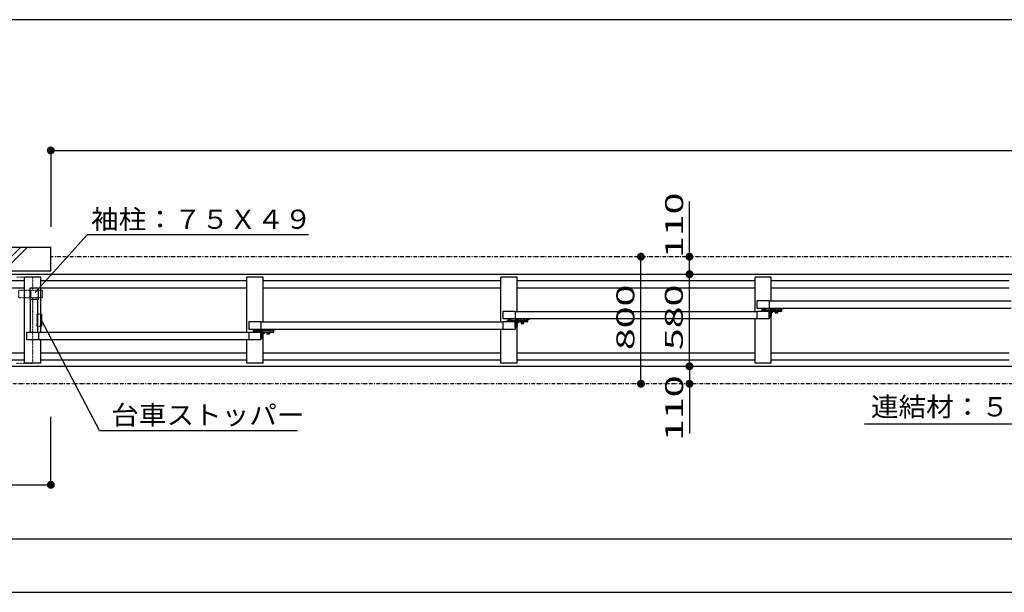
# Model space of a CAD drawing. Units: millimetres. Extents: x 825 to 110583, y 247 to 19124.
# Drawn here: x 4654 to 10854, y 15354 to 18958 of the extents above; entities that cross this region are included whole.
import ezdxf

# ---------------------------------------------------------------- set-up
doc = ezdxf.new("R2010")
doc.units = ezdxf.units.MM
for name, pattern in [('DASHED2', [13, 7, -6]), ('DOT', [3, 1, -2]), ('PHANTOM', [16, 5, -3, 1, -3, 1, -3])]:
    doc.linetypes.add(name, pattern=pattern)
doc.layers.add('02', color=7, linetype='Continuous')
doc.layers.add('03', color=7, linetype='Continuous')
doc.layers.add('FRAME', color=3, linetype='Continuous', lineweight=30)
doc.styles.add('_Gothic_', font='txt', dxfattribs={"height": 1})

msp = doc.modelspace()

# ---------------------------------------------------------------- linework, layer by layer
at = {"layer": '02', "color": 6, "linetype": 'Continuous'}
for p, q in [((8871.4, 17356.5), (8871.4, 17814.4)), ((1699.5, 17526.5), (4849.8, 17526.5)), ((4511.1, 17376.5), (4661.1, 17526.5)), ((4553.5, 17376.5), (4703.5, 17526.5)), ((8566.1, 16666.5), (8566.1, 17466.5)), ((8871.4, 16776.5), (8871.4, 17356.5)), ((9326.3, 17124), (9326.3, 17133)), ((9326.3, 17133), (9454.2, 17133)), ((9381.3, 17124), (9326.3, 17124)), ((9333.8, 17138), (9342.8, 17138)), ((9373.3, 17142.5), (9373.3, 17139.5)), ((9373.3, 17139.5), (9373.3, 17139.4)), ((9383.3, 17138.1), (9373.3, 17139.4)), ((9373.3, 17084), (9373.3, 17124)), ((9381.3, 17084), (9381.3, 17124)), ((9401.3, 17122), (9381.3, 17107.7)), ((9451.2, 17122), (9381.3, 17122)), ((9383.3, 17133), (9383.3, 17142.5)), ((9392.3, 17133), (9392.3, 17142.5)), ((9396.3, 17133), (9396.3, 17142.5)), ((9410.8, 17142.5), (9408.8, 17133)), ((9427.3, 17122), (9410.3, 17122)), ((9410.3, 17122), (9410.3, 17120.8)), ((9410.3, 17120.8), (9427.3, 17120.8)), ((9411.1, 17120.8), (9411.1, 17118.8)), ((9411.1, 17120.8), (9426.5, 17120.8)), ((9411.1, 17118.8), (9426.5, 17118.8)), ((9411.3, 17118.8), (9411.3, 17113.1)), ((9411.3, 17118.8), (9426.3, 17118.8)), ((9411.3, 17113.1), (9412.5, 17112.3)), ((9415, 17118.8), (9415, 17113.1)), ((9422.5, 17118.8), (9422.5, 17113.1)), ((9426.3, 17113.1), (9425, 17112.3)), ((9426.3, 17118.8), (9426.3, 17113.1)), ((9426.5, 17120.8), (9426.5, 17118.8)), ((9426.7, 17142.5), (9428.8, 17133)), ((9427.3, 17120.8), (9427.3, 17122)), ((9445.2, 17133), (9445.2, 17142.5)), ((9454.2, 17133), (9454.2, 17142.5)), ((9454.2, 17138.1), (9464.2, 17139.4)), ((9454.2, 17125), (9454.2, 17133)), ((9464.2, 17142.5), (9464.2, 17139.5)), ((7726.3, 17058), (7726.3, 17067)), ((7726.3, 17067), (7854.2, 17067)), ((7781.3, 17058), (7726.3, 17058)), ((7733.8, 17072), (7742.8, 17072)), ((7773.3, 17076.5), (7773.3, 17073.5)), ((7773.3, 17073.5), (7773.3, 17073.4)), ((7783.3, 17072.1), (7773.3, 17073.4)), ((7773.3, 17018), (7773.3, 17058)), ((7781.3, 17018), (7781.3, 17058)), ((7801.3, 17056), (7781.3, 17041.7)), ((7851.2, 17056), (7781.3, 17056)), ((7783.3, 17067), (7783.3, 17076.5)), ((7792.3, 17067), (7792.3, 17076.5)), ((7796.3, 17067), (7796.3, 17076.5)), ((7810.8, 17076.5), (7808.8, 17067)), ((7827.3, 17056), (7810.3, 17056)), ((7810.3, 17056), (7810.3, 17054.8)), ((7810.3, 17054.8), (7827.3, 17054.8)), ((7811.1, 17054.8), (7811.1, 17052.8)), ((7811.1, 17054.8), (7826.5, 17054.8)), ((7811.1, 17052.8), (7826.5, 17052.8)), ((7811.3, 17052.8), (7811.3, 17047.1)), ((7811.3, 17052.8), (7826.3, 17052.8)), ((7815, 17052.8), (7815, 17047.1)), ((7822.5, 17052.8), (7822.5, 17047.1)), ((7826.3, 17052.8), (7826.3, 17047.1)), ((7826.5, 17054.8), (7826.5, 17052.8)), ((7826.7, 17076.5), (7828.8, 17067)), ((7827.3, 17054.8), (7827.3, 17056)), ((7845.2, 17067), (7845.2, 17076.5)), ((7854.2, 17067), (7854.2, 17076.5)), ((7854.2, 17072.1), (7864.2, 17073.4)), ((7854.2, 17059), (7854.2, 17067)), ((7864.2, 17076.5), (7864.2, 17073.5)), ((9381.3, 17084), (9373.3, 17084)), ((9381.3, 17107.7), (9382.5, 17107.7)), ((9382.5, 17091.4), (9381.3, 17091.4)), ((9382.5, 17107.7), (9382.5, 17107.2)), ((9386.7, 17107.2), (9382.5, 17107.2)), ((9382.5, 17091.8), (9382.5, 17107.2)), ((9386.7, 17103.4), (9382.5, 17103.4)), ((9386.7, 17095.7), (9382.5, 17095.7)), ((9386.7, 17091.8), (9382.5, 17091.8)), ((9382.5, 17091.4), (9382.5, 17091.8)), ((9387.8, 17093.8), (9387.8, 17105.3)), ((9412.5, 17112.3), (9425, 17112.3)), ((6126.3, 16992), (6126.3, 17001)), ((6126.3, 17001), (6254.2, 17001)), ((6181.3, 16992), (6126.3, 16992)), ((6133.8, 17006), (6142.8, 17006)), ((6173.3, 17010.5), (6173.3, 17007.5)), ((6173.3, 17007.5), (6173.3, 17007.4)), ((6183.3, 17006.1), (6173.3, 17007.4)), ((6173.3, 16952), (6173.3, 16992)), ((6181.3, 16952), (6181.3, 16992)), ((6201.3, 16990), (6181.3, 16975.7)), ((6251.2, 16990), (6181.3, 16990)), ((6183.3, 17001), (6183.3, 17010.5)), ((6192.3, 17001), (6192.3, 17010.5)), ((6196.3, 17001), (6196.3, 17010.5)), ((6210.8, 17010.5), (6208.8, 17001)), ((6227.3, 16990), (6210.3, 16990)), ((6210.3, 16990), (6210.3, 16988.8)), ((6210.3, 16988.8), (6227.3, 16988.8)), ((6211.1, 16988.8), (6211.1, 16986.8)), ((6211.1, 16988.8), (6226.5, 16988.8)), ((6226.5, 16988.8), (6226.5, 16986.8)), ((6226.7, 17010.5), (6228.8, 17001)), ((6227.3, 16988.8), (6227.3, 16990)), ((6245.2, 17001), (6245.2, 17010.5)), ((6254.2, 17001), (6254.2, 17010.5)), ((6254.2, 17006.1), (6264.2, 17007.4)), ((6254.2, 16993), (6254.2, 17001)), ((6264.2, 17010.5), (6264.2, 17007.5)), ((7781.3, 17018), (7773.3, 17018)), ((7781.3, 17041.7), (7782.5, 17041.7)), ((7782.5, 17025.4), (7781.3, 17025.4)), ((7782.5, 17041.7), (7782.5, 17041.2)), ((7786.7, 17041.2), (7782.5, 17041.2)), ((7782.5, 17025.8), (7782.5, 17041.2)), ((7786.7, 17037.4), (7782.5, 17037.4)), ((7786.7, 17029.7), (7782.5, 17029.7)), ((7786.7, 17025.8), (7782.5, 17025.8)), ((7782.5, 17025.4), (7782.5, 17025.8)), ((7787.8, 17027.8), (7787.8, 17039.3)), ((7811.3, 17047.1), (7812.5, 17046.3)), ((7812.5, 17046.3), (7825, 17046.3)), ((7826.3, 17047.1), (7825, 17046.3)), ((6181.3, 16952), (6173.3, 16952)), ((6181.3, 16975.7), (6182.5, 16975.7)), ((6182.5, 16959.4), (6181.3, 16959.4)), ((6182.5, 16975.7), (6182.5, 16975.2)), ((6186.7, 16975.2), (6182.5, 16975.2)), ((6182.5, 16959.8), (6182.5, 16975.2)), ((6186.7, 16971.4), (6182.5, 16971.4)), ((6186.7, 16963.7), (6182.5, 16963.7)), ((6186.7, 16959.8), (6182.5, 16959.8)), ((6182.5, 16959.4), (6182.5, 16959.8)), ((6187.8, 16961.8), (6187.8, 16973.3)), ((6211.1, 16986.8), (6226.5, 16986.8)), ((6211.3, 16986.8), (6211.3, 16981.1)), ((6211.3, 16986.8), (6226.3, 16986.8)), ((6211.3, 16981.1), (6212.5, 16980.3)), ((6212.5, 16980.3), (6225, 16980.3)), ((6215, 16986.8), (6215, 16981.1)), ((6222.5, 16986.8), (6222.5, 16981.1)), ((6226.3, 16981.1), (6225, 16980.3)), ((6226.3, 16986.8), (6226.3, 16981.1)), ((8871.4, 16776.5), (8871.4, 16354.4)), ((9973.3, 16415.2), (11536.7, 16415.2))]:
    msp.add_line(p, q, dxfattribs=at)
at = {"layer": '02', "color": 6, "linetype": 'PHANTOM'}
for p, q in [((20449.8, 17466.5), (4849.8, 17466.5)), ((23194.8, 16666.5), (2104.7, 16666.5))]:
    msp.add_line(p, q, dxfattribs=at)
at = {"layer": '02', "color": 6, "linetype": 'Continuous'}
msp.add_lwpolyline([(1699.5, 17376.5), (4849.8, 17376.5), (4849.8, 17526.5)], dxfattribs=at)
at = {"layer": '02', "color": 4, "linetype": 'Continuous', "const_width": 25}
for points in [[(8553.6, 17466.5, 1), (8578.6, 17466.5, 1)], [(8858.9, 17466.5, 1), (8883.9, 17466.5, 1)], [(8858.9, 17466.5, 1), (8883.9, 17466.5, 1)], [(8858.9, 17356.5, 1), (8883.9, 17356.5, 1)], [(8858.9, 17356.5, 1), (8883.9, 17356.5, 1)], [(8858.9, 16776.5, 1), (8883.9, 16776.5, 1)], [(8858.9, 16776.5, 1), (8883.9, 16776.5, 1)], [(8553.6, 16666.5, 1), (8578.6, 16666.5, 1)], [(8858.9, 16666.5, 1), (8883.9, 16666.5, 1)], [(8858.9, 16666.5, 1), (8883.9, 16666.5, 1)]]:
    msp.add_lwpolyline(points, format="xyb", close=True, dxfattribs=at)
at = {"layer": '02', "color": 6, "linetype": 'Continuous'}
for centre, radius, start, end in [((9333.8, 17133), 5, 90, 180), ((9342.8, 17133), 5, 0, 90), ((9384.3, 17119), 3, 90, 180), ((9395.3, 17136), 3, 180, 270), ((9413.1, 17115.8), 3.32, 235.61584, 304.38416), ((9418.8, 17124.9), 12.4, 252.41209, 287.58789), ((9424.4, 17115.8), 3.32, 235.61586, 304.38412), ((9442.2, 17136), 3, 270, 0), ((9451.2, 17125), 3, 270, 0), ((7733.8, 17067), 5, 90, 180), ((7742.8, 17067), 5, 0, 90), ((7784.3, 17053), 3, 90, 180), ((7795.3, 17070), 3, 180, 270), ((7842.2, 17070), 3, 270, 0), ((7851.2, 17059), 3, 270, 0), ((9385.5, 17105.3), 2.27, 302.00463, 57.99537), ((9380.3, 17099.5), 7.48, 329.0209, 30.9791), ((9385.5, 17093.8), 2.27, 302.00463, 57.99537), ((6133.8, 17001), 5, 90, 180), ((6142.8, 17001), 5, 0, 90), ((6184.3, 16987), 3, 90, 180), ((6195.3, 17004), 3, 180, 270), ((6242.2, 17004), 3, 270, 0), ((6251.2, 16993), 3, 270, 0), ((7785.5, 17039.3), 2.27, 302.00463, 57.99537), ((7780.3, 17033.5), 7.48, 329.0209, 30.9791), ((7785.5, 17027.8), 2.27, 302.00463, 57.99537), ((7813.1, 17049.8), 3.32, 235.61584, 304.38416), ((7818.8, 17058.9), 12.4, 252.41209, 287.58789), ((7824.4, 17049.8), 3.32, 235.61586, 304.38412), ((6185.5, 16973.3), 2.27, 302.00463, 57.99537), ((6180.3, 16967.5), 7.48, 329.0209, 30.9791), ((6185.5, 16961.8), 2.27, 302.00463, 57.99537), ((6213.1, 16983.8), 3.32, 235.61584, 304.38416), ((6218.8, 16992.9), 12.4, 252.41209, 287.58789), ((6224.4, 16983.8), 3.32, 235.61586, 304.38412)]:
    msp.add_arc(centre, radius, start, end, dxfattribs=at)
at = {"layer": '03', "color": 6, "linetype": 'Continuous'}
for p, q in [((4849.8, 18135.5), (20449.8, 18135.5)), ((4849.8, 18135.5), (4849.8, 17654.9)), ((5079.7, 17604.1), (4750.5, 17241.9)), ((6473.5, 17604.1), (5079.7, 17604.1)), ((2204.7, 17356.5), (23094.8, 17356.5)), ((2249.7, 17316.5), (4684.8, 17316.5)), ((4786.8, 17337.5), (4684.8, 17337.5)), ((4684.8, 16795.5), (4684.8, 17337.5)), ((4786.8, 16990.4), (4786.8, 17337.5)), ((4786.8, 17316.5), (6084.8, 17316.5)), ((6084.8, 16990.4), (6084.8, 17337.5)), ((6186.8, 17316.5), (7684.8, 17316.5)), ((7786.8, 17337.5), (7684.8, 17337.5)), ((7684.8, 17056.4), (7684.8, 17337.5)), ((7786.8, 17122.4), (7786.8, 17337.5)), ((7786.8, 17316.5), (9284.8, 17316.5)), ((9386.8, 17337.5), (9284.8, 17337.5)), ((9284.8, 17122.4), (9284.8, 17337.5)), ((9386.8, 17188.4), (9386.8, 17337.5)), ((9386.8, 17316.5), (10884.8, 17316.5)), ((2249.7, 17271.5), (4684.8, 17271.5)), ((4720.3, 17271.5), (4770.3, 17271.5)), ((4720.3, 17196.5), (4720.3, 17271.5)), ((4770.3, 17271.5), (4770.3, 17196.5)), ((4786.8, 17271.5), (6084.8, 17271.5)), ((6186.8, 17271.5), (7684.8, 17271.5)), ((7786.8, 17271.5), (9284.8, 17271.5)), ((9386.8, 17271.5), (10884.8, 17271.5)), ((4770.3, 17196.5), (4720.3, 17196.5)), ((4722.8, 16992), (4722.8, 17196.5)), ((4767.8, 16992), (4767.8, 17196.5)), ((9373.3, 17188.4), (10898.3, 17188.4)), ((7773.3, 17122.4), (9298.3, 17122.4)), ((9373.3, 17142.5), (10898.3, 17142.5)), ((9386.8, 16795.5), (9386.8, 17117.1)), ((4786.7, 17104), (4791.2, 17104)), ((4791.2, 17104), (4791.2, 17029)), ((5156.9, 16371.6), (4791.2, 17067.3)), ((6098.3, 17009), (6098.3, 17058)), ((6173.3, 17056.4), (7698.3, 17056.4)), ((7773.3, 17076.5), (9298.3, 17076.5)), ((7786.8, 16795.5), (7786.8, 17051.1)), ((9284.8, 16795.5), (9284.8, 17076.5)), ((4698.3, 16943), (4698.3, 16992)), ((4773.3, 16990.4), (6098.3, 16990.4)), ((4786.7, 17029), (4791.2, 17029)), ((6173.3, 17009), (6098.3, 17009)), ((6173.3, 17010.5), (7698.3, 17010.5)), ((6186.8, 16795.5), (6186.8, 16990)), ((7684.8, 16795.5), (7684.8, 17010.5)), ((4773.3, 16943), (4698.3, 16943)), ((4773.3, 16944.5), (6098.3, 16944.5)), ((4786.8, 16795.5), (4786.8, 16944.5)), ((6084.8, 16795.5), (6084.8, 16944.5)), ((2249.7, 16861.5), (4684.8, 16861.5)), ((2249.7, 16816.5), (4684.8, 16816.5)), ((4786.8, 16861.5), (6084.8, 16861.5)), ((4786.8, 16816.5), (6084.8, 16816.5)), ((6186.8, 16861.5), (7684.8, 16861.5)), ((6186.8, 16816.5), (7684.8, 16816.5)), ((7786.8, 16861.5), (9284.8, 16861.5)), ((7786.8, 16816.5), (9284.8, 16816.5)), ((9386.8, 16861.5), (10884.8, 16861.5)), ((9386.8, 16816.5), (10884.8, 16816.5)), ((2204.7, 16776.5), (23094.8, 16776.5)), ((4786.8, 16795.5), (4684.8, 16795.5)), ((6186.8, 16795.5), (6084.8, 16795.5)), ((7786.8, 16795.5), (7684.8, 16795.5)), ((9386.8, 16795.5), (9284.8, 16795.5)), ((4849.8, 16030.4), (4849.8, 16459.4)), ((5156.9, 16371.6), (6404.4, 16371.6)), ((2204.8, 16030.4), (4849.8, 16030.4)), ((2204.8, 15690.5), (23094.8, 15690.5)), ((2204.8, 15353.8), (23094.8, 15353.8))]:
    msp.add_line(p, q, dxfattribs=at)
at = {"layer": '03', "color": 3, "linetype": 'DOT'}
for p, q in [((4648.3, 17256), (4723.3, 17256)), ((4723.3, 17256), (4798.3, 17256)), ((4723.3, 17256), (4723.3, 17207)), ((4798.3, 17207), (4798.3, 17256)), ((4798.3, 17207), (4723.3, 17207)), ((4736.8, 16795.5), (4736.8, 17207)), ((4634.8, 16795.5), (4736.8, 16795.5))]:
    msp.add_line(p, q, dxfattribs=at)
at = {"layer": '03', "color": 6, "linetype": 'DASHED2'}
for p, q in [((4761.2, 17104), (4761.2, 17029)), ((4786.7, 17104), (4761.2, 17104)), ((4764.2, 17104), (4764.2, 17029)), ((4761.2, 17029), (4786.7, 17029))]:
    msp.add_line(p, q, dxfattribs=at)
at = {"layer": '03', "color": 4, "linetype": 'Continuous', "const_width": 25}
for points in [[(4837.3, 18135.5, 1), (4862.3, 18135.5, 1)], [(4837.3, 16030.4, 1), (4862.3, 16030.4, 1)]]:
    msp.add_lwpolyline(points, format="xyb", close=True, dxfattribs=at)
at = {"layer": '03', "color": 3, "linetype": 'DOT'}
for points in [[(4736.8, 17256), (4736.8, 17337.5), (4634.8, 17337.5)], [(4723.3, 17207), (4648.3, 17207), (4648.3, 17256)]]:
    msp.add_lwpolyline(points, dxfattribs=at)
at = {"layer": '03', "color": 6, "linetype": 'Continuous'}
for points in [[(6186.8, 17056.4), (6186.8, 17337.5), (6084.8, 17337.5)], [(9298.3, 17190), (9373.3, 17190), (9373.3, 17141), (9298.3, 17141), (9298.3, 17190)], [(7698.3, 17124), (7773.3, 17124), (7773.3, 17075), (7698.3, 17075), (7698.3, 17124)], [(9298.3, 17124), (9373.3, 17124), (9373.3, 17075), (9298.3, 17075), (9298.3, 17124)], [(6098.3, 17058), (6173.3, 17058), (6173.3, 17009)], [(7698.3, 17058), (7773.3, 17058), (7773.3, 17009), (7698.3, 17009), (7698.3, 17058)], [(4698.3, 16992), (4773.3, 16992), (4773.3, 16943)], [(6098.3, 16992), (6173.3, 16992), (6173.3, 16943), (6098.3, 16943), (6098.3, 16992)]]:
    msp.add_lwpolyline(points, dxfattribs=at)
at = {"layer": 'FRAME'}
msp.add_line((26730.1, 18958.5), (990.1, 18958.5), dxfattribs=at)

# ---------------------------------------------------------------- texts
at = {"layer": '02', "color": 6, "lineweight": -3, "char_height": 113.252, "attachment_point": 8, "rotation": 90, "style": '_Gothic_'}
for s, insert in [('\\W1.603;110', (8831.9, 17664)), ('\\W1.603;800', (8524.7, 17084.5)), ('\\W1.603;580', (8830, 17084.5)), ('\\W1.603;110', (8831.9, 16512.9))]:
    msp.add_mtext(s, dxfattribs=dict(at, insert=insert))
at = {"layer": '02', "color": 6, "lineweight": -3, "insert": (10014.4, 16461.1), "char_height": 120.802, "attachment_point": 7, "style": '_Gothic_'}
msp.add_mtext('\\W1.055;連結材：５０×５０', dxfattribs=at)
at = {"layer": '03', "color": 6, "lineweight": -3, "char_height": 120.802, "attachment_point": 7, "style": '_Gothic_'}
for s, insert in [('\\W1.055;袖柱：７５Ｘ４９', (5103.5, 17641.9)), ('\\W1.055;台車ストッパー', (5230.5, 16409.4))]:
    msp.add_mtext(s, dxfattribs=dict(at, insert=insert))

doc.saveas('drawing.dxf')
